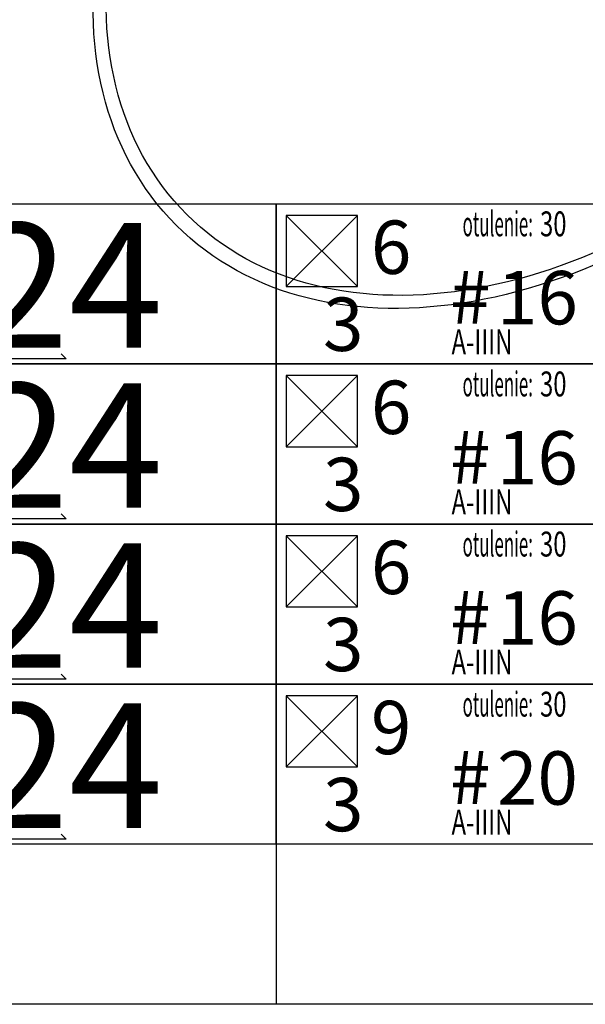
# Model space of a CAD drawing. Units: centimetres. Extents: x 136 to 6353, y -2169 to 3483.
# Drawn here: x 3244 to 3403, y 1108 to 1385 of the extents above; entities that cross this region are included whole.
import ezdxf
from ezdxf.enums import TextEntityAlignment as Align

# ---------------------------------------------------------------- set-up
doc = ezdxf.new("R2010")
doc.units = ezdxf.units.CM
for name, color, linetype in [('Reakcje BK0-slupy', 7, 'Continuous'), ('Reakcje BK1-slupy', 7, 'Continuous'), ('Reakcje BK2-slupy', 7, 'Continuous'), ('Reakcje BK3-slupy', 7, 'Continuous')]:
    doc.layers.add(name, color=color, linetype=linetype)
doc.styles.get("Standard").update_dxf_attribs({"font": 'ARIAL.TTF'})
doc.styles.add('Standard2', font='ARIAL.TTF')

# ---------------------------------------------------------------- blocks, each defined once
blk = doc.blocks.new('*U69')
at = {"color": 252}
for p, q in [((0.3713, -1), (2.2213, -1)), ((2.2213, -1), (2.2213, -3.25)), ((2.2213, -1), (3.1463, -1)), ((2.2213, -3.25), (0.3713, -3.25)), ((3.1463, -3.25), (2.2213, -3.25))]:
    blk.add_line(p, q, dxfattribs=at)
for p, q in [((2.2494, -2.3828), (2.4494, -2.5828)), ((2.2494, -2.5828), (2.4494, -2.3828))]:
    blk.add_line(p, q)
for points in [[(0.3713, -2.35), (2.2213, -2.35), (2.2213, -2.8), (0.3713, -2.8)], [(2.2213, -2.35), (3.1463, -2.35), (3.1463, -2.8), (2.2213, -2.8)]]:
    blk.add_lwpolyline(points, close=True, dxfattribs=at)
blk.add_lwpolyline([(2.2494, -2.5828), (2.4494, -2.5828), (2.4494, -2.3828), (2.2494, -2.3828)], close=True)
at = {"color": 1}
blk.add_lwpolyline([(1.6162, -2.7718), (1.6304, -2.7859), (1.4174, -2.7859), (1.4315, -2.8001)], dxfattribs=at)
at = {"color": 253, "width": 0.5}
blk.add_text('otulenie:', height=0.07, dxfattribs=at).set_placement((2.943, -2.3714), align=Align.TOP_RIGHT)
at = {"color": 253, "style": 'Standard2'}
blk.add_text('#', height=0.15, dxfattribs=at).set_placement((2.8235, -2.612), align=Align.MIDDLE_RIGHT)
at = {"color": 0, "style": 'Standard2'}
blk.add_attdef('hh', text='', height=0.35, dxfattribs=at).set_placement((1.2034, -2.5792), align=Align.MIDDLE_RIGHT)
at = {"color": 1, "width": 0.5}
blk.add_attdef('atrybut2', text='', height=0.06, dxfattribs=at).set_placement((1.2848, -2.3954), align=Align.MIDDLE_CENTER)
at = {"color": 0, "style": 'Standard2'}
blk.add_attdef('bb', text='', height=0.35, dxfattribs=at).set_placement((1.3731, -2.5792), align=Align.MIDDLE_LEFT)
at = {"color": 1, "width": 0.5}
blk.add_attdef('Sum+RZ', text='', height=0.15, dxfattribs=at).set_placement((3.2386, -2.5593), align=Align.BOTTOM_LEFT)
at = {"color": 253, "width": 0.7, "flags": 1}
blk.add_attdef('opis_001', (4.0977, -2.4143), '', height=0.05, dxfattribs=at)
at = {"color": 253, "width": 0.7}
blk.add_attdef('atrybut1', text='', height=0.1, rotation=90, dxfattribs=at).set_placement((-0.9287, -2.7835), align=Align.MIDDLE_LEFT)
at = {"color": 0, "style": 'Standard2'}
blk.add_attdef('symbol', text='', height=0.3, dxfattribs=at).set_placement((-0.2602, -2.5636), align=Align.MIDDLE_CENTER)
at = {"color": 3, "style": 'Standard2'}
blk.add_attdef('nb', text='', height=0.15, dxfattribs=at).set_placement((2.4875, -2.472), align=Align.MIDDLE_LEFT)
at = {"color": 253, "width": 0.7}
for tag, height, p in [('a', 0.07, (2.963, -2.4064)), ('Stal', 0.07, (2.7142, -2.7379)), ('ex', 0.05, (3.2525, -2.7556)), ('ey', 0.05, (3.4537, -2.7556))]:
    blk.add_attdef(tag, text='', height=height, dxfattribs=at).set_placement(p, align=Align.MIDDLE_LEFT)
at = {"color": 253, "width": 0.5}
for tag, p in [('NAD+RZ', (3.7509, -2.3804)), ('NAD-RZ', (3.7509, -2.4104)), ('WGRZ+RZ', (3.7509, -2.4404)), ('WGRZ+MX', (3.8031, -2.4404)), ('WGRZ+MY', (3.8602, -2.4404)), ('WGMX+RZ', (3.7509, -2.4704)), ('WGMX+MX', (3.8031, -2.4704)), ('WGMX+MY', (3.8602, -2.4704)), ('WGMY+RZ', (3.7509, -2.5004)), ('WGMY+MX', (3.8031, -2.5004)), ('WGMY+MY', (3.8602, -2.5004)), ('WGRZ-RZ', (3.7509, -2.5304)), ('WGRZ-MX', (3.8031, -2.5304)), ('WGRZ-MY', (3.8602, -2.5304)), ('WGMX-RZ', (3.7509, -2.5604)), ('WGMX-MX', (3.8031, -2.5604)), ('WGMX-MY', (3.8602, -2.5604)), ('WGMY-RZ', (3.7509, -2.5904)), ('WGMY-MX', (3.8031, -2.5904)), ('WGMY-MY', (3.8602, -2.5904)), ('Sum-RZ', (3.7509, -2.6577))]:
    blk.add_attdef(tag, text='', height=0.025, dxfattribs=at).set_placement(p, align=Align.TOP_RIGHT)
at = {"color": 253, "width": 0.7, "flags": 1}
for tag, p in [('atrybut3', (5.198, -2.4388)), ('idslupapod', (4.7071, -2.503)), ('atrybut4', (5.198, -2.5557)), ('idslupanad', (4.7071, -2.6298)), ('atrybut5', (5.1939, -2.6725))]:
    blk.add_attdef(tag, text='', height=0.1, dxfattribs=at).set_placement(p, align=Align.MIDDLE_CENTER)
at = {"color": 253, "width": 0.7}
blk.add_attdef('lcol', text='', height=0.05, dxfattribs=at).set_placement((1.3706, -2.4694), align=Align.MIDDLE_RIGHT)
blk.add_attdef('Bet', text='', height=0.07, dxfattribs=at).set_placement((1.2886, -2.5535), align=Align.MIDDLE_CENTER)
at = {"color": 253, "style": 'Standard2'}
blk.add_attdef('fi', text='', height=0.15, dxfattribs=at).set_placement((2.8421, -2.6139), align=Align.MIDDLE_LEFT)
at = {"color": 253, "width": 0.5}
for tag, p in [('Ekstr+MX', (3.1962, -2.5543)), ('Ekstr+MY', (3.3948, -2.5543))]:
    blk.add_attdef(tag, text='', height=0.1, dxfattribs=at).set_placement(p, align=Align.TOP_LEFT)
at = {"color": 1, "style": 'Standard2'}
blk.add_attdef('nh', text='', height=0.15, dxfattribs=at).set_placement((2.4097, -2.6136), align=Align.TOP_CENTER)
at = {"color": 253, "width": 0.7}
blk.add_attdef('redukcja-momentow', text='', height=0.05, dxfattribs=at).set_placement((3.4442, -2.7303), align=Align.BOTTOM_LEFT)
blk = doc.blocks.new('*U65')
at = {"color": 252}
for p, q in [((0.3713, -1), (2.2213, -1)), ((2.2213, -1), (2.2213, -3.25)), ((2.2213, -1), (3.1463, -1)), ((2.2213, -3.25), (0.3713, -3.25)), ((3.1463, -3.25), (2.2213, -3.25))]:
    blk.add_line(p, q, dxfattribs=at)
for p, q in [((2.2494, -1.9328), (2.4494, -2.1328)), ((2.2494, -2.1328), (2.4494, -1.9328))]:
    blk.add_line(p, q)
for points in [[(0.3713, -1.9), (2.2213, -1.9), (2.2213, -2.35), (0.3713, -2.35)], [(2.2213, -1.9), (3.1463, -1.9), (3.1463, -2.35), (2.2213, -2.35)]]:
    blk.add_lwpolyline(points, close=True, dxfattribs=at)
blk.add_lwpolyline([(2.2494, -2.1328), (2.4494, -2.1328), (2.4494, -1.9328), (2.2494, -1.9328)], close=True)
at = {"color": 1}
blk.add_lwpolyline([(1.6162, -2.3218), (1.6304, -2.3359), (1.4174, -2.3359), (1.4315, -2.3501)], dxfattribs=at)
at = {"color": 253, "width": 0.5}
blk.add_text('otulenie:', height=0.07, dxfattribs=at).set_placement((2.943, -1.9214), align=Align.TOP_RIGHT)
at = {"color": 253, "style": 'Standard2'}
blk.add_text('#', height=0.15, dxfattribs=at).set_placement((2.8235, -2.162), align=Align.MIDDLE_RIGHT)
at = {"color": 0, "style": 'Standard2'}
blk.add_attdef('hh', text='', height=0.35, dxfattribs=at).set_placement((1.2034, -2.1292), align=Align.MIDDLE_RIGHT)
at = {"color": 1, "width": 0.5}
blk.add_attdef('atrybut2', text='', height=0.06, dxfattribs=at).set_placement((1.2848, -1.9454), align=Align.MIDDLE_CENTER)
at = {"color": 0, "style": 'Standard2'}
blk.add_attdef('bb', text='', height=0.35, dxfattribs=at).set_placement((1.3731, -2.1292), align=Align.MIDDLE_LEFT)
at = {"color": 3, "style": 'Standard2'}
blk.add_attdef('nb', text='', height=0.15, dxfattribs=at).set_placement((2.4875, -2.022), align=Align.MIDDLE_LEFT)
at = {"color": 1, "width": 0.5}
blk.add_attdef('Sum+RZ', text='', height=0.15, dxfattribs=at).set_placement((3.2386, -2.1093), align=Align.BOTTOM_LEFT)
at = {"color": 253, "width": 0.5}
for tag, p in [('NAD+RZ', (3.7509, -1.9304)), ('NAD-RZ', (3.7509, -1.9604)), ('WGRZ+RZ', (3.7509, -1.9904)), ('WGRZ+MX', (3.8031, -1.9904)), ('WGRZ+MY', (3.8602, -1.9904)), ('WGMX+RZ', (3.7509, -2.0204)), ('WGMX+MX', (3.8031, -2.0204)), ('WGMX+MY', (3.8602, -2.0204)), ('WGMY+RZ', (3.7509, -2.0504)), ('WGMY+MX', (3.8031, -2.0504)), ('WGMY+MY', (3.8602, -2.0504)), ('WGRZ-RZ', (3.7509, -2.0804)), ('WGRZ-MX', (3.8031, -2.0804)), ('WGRZ-MY', (3.8602, -2.0804)), ('WGMX-RZ', (3.7509, -2.1104)), ('WGMX-MX', (3.8031, -2.1104)), ('WGMX-MY', (3.8602, -2.1104)), ('WGMY-RZ', (3.7509, -2.1404)), ('WGMY-MX', (3.8031, -2.1404)), ('WGMY-MY', (3.8602, -2.1404)), ('Sum-RZ', (3.7509, -2.2077))]:
    blk.add_attdef(tag, text='', height=0.025, dxfattribs=at).set_placement(p, align=Align.TOP_RIGHT)
at = {"color": 253, "width": 0.7, "flags": 1}
blk.add_attdef('opis_001', (4.0977, -1.9643), '', height=0.05, dxfattribs=at)
for tag, p in [('atrybut3', (5.198, -1.9888)), ('idslupapod', (4.7071, -2.053)), ('atrybut4', (5.198, -2.1057)), ('idslupanad', (4.7071, -2.1798)), ('atrybut5', (5.1939, -2.2225))]:
    blk.add_attdef(tag, text='', height=0.1, dxfattribs=at).set_placement(p, align=Align.MIDDLE_CENTER)
at = {"color": 253, "width": 0.7}
blk.add_attdef('atrybut1', text='', height=0.1, rotation=90, dxfattribs=at).set_placement((-0.9287, -2.3335), align=Align.MIDDLE_LEFT)
at = {"color": 0, "style": 'Standard2'}
blk.add_attdef('symbol', text='', height=0.3, dxfattribs=at).set_placement((-0.2602, -2.1136), align=Align.MIDDLE_CENTER)
at = {"color": 253, "width": 0.7}
for tag, height, p in [('a', 0.07, (2.963, -1.9564)), ('Stal', 0.07, (2.7142, -2.2879)), ('ex', 0.05, (3.2525, -2.3056)), ('ey', 0.05, (3.4537, -2.3056))]:
    blk.add_attdef(tag, text='', height=height, dxfattribs=at).set_placement(p, align=Align.MIDDLE_LEFT)
blk.add_attdef('lcol', text='', height=0.05, dxfattribs=at).set_placement((1.3706, -2.0194), align=Align.MIDDLE_RIGHT)
blk.add_attdef('Bet', text='', height=0.07, dxfattribs=at).set_placement((1.2886, -2.1035), align=Align.MIDDLE_CENTER)
at = {"color": 253, "style": 'Standard2'}
blk.add_attdef('fi', text='', height=0.15, dxfattribs=at).set_placement((2.8421, -2.1639), align=Align.MIDDLE_LEFT)
at = {"color": 253, "width": 0.5}
for tag, p in [('Ekstr+MX', (3.1962, -2.1043)), ('Ekstr+MY', (3.3948, -2.1043))]:
    blk.add_attdef(tag, text='', height=0.1, dxfattribs=at).set_placement(p, align=Align.TOP_LEFT)
at = {"color": 1, "style": 'Standard2'}
blk.add_attdef('nh', text='', height=0.15, dxfattribs=at).set_placement((2.4097, -2.1636), align=Align.TOP_CENTER)
at = {"color": 253, "width": 0.7}
blk.add_attdef('redukcja-momentow', text='', height=0.05, dxfattribs=at).set_placement((3.4442, -2.2803), align=Align.BOTTOM_LEFT)
blk = doc.blocks.new('*U60')
at = {"color": 252}
for p, q in [((0.3713, -1), (2.2213, -1)), ((2.2213, -1), (2.2213, -3.25)), ((2.2213, -1), (3.1463, -1)), ((2.2213, -3.25), (0.3713, -3.25)), ((3.1463, -3.25), (2.2213, -3.25))]:
    blk.add_line(p, q, dxfattribs=at)
for p, q in [((2.2494, -1.4828), (2.4494, -1.6828)), ((2.2494, -1.6828), (2.4494, -1.4828))]:
    blk.add_line(p, q)
for points in [[(0.3713, -1.45), (2.2213, -1.45), (2.2213, -1.9), (0.3713, -1.9)], [(2.2213, -1.45), (3.1463, -1.45), (3.1463, -1.9), (2.2213, -1.9)]]:
    blk.add_lwpolyline(points, close=True, dxfattribs=at)
blk.add_lwpolyline([(2.2494, -1.6828), (2.4494, -1.6828), (2.4494, -1.4828), (2.2494, -1.4828)], close=True)
at = {"color": 1}
blk.add_lwpolyline([(1.6162, -1.8718), (1.6304, -1.8859), (1.4174, -1.8859), (1.4315, -1.9001)], dxfattribs=at)
at = {"color": 253, "width": 0.5}
blk.add_text('otulenie:', height=0.07, dxfattribs=at).set_placement((2.943, -1.4714), align=Align.TOP_RIGHT)
at = {"color": 253, "style": 'Standard2'}
blk.add_text('#', height=0.15, dxfattribs=at).set_placement((2.8235, -1.712), align=Align.MIDDLE_RIGHT)
at = {"color": 1, "width": 0.5}
blk.add_attdef('atrybut2', text='', height=0.06, dxfattribs=at).set_placement((1.2848, -1.4954), align=Align.MIDDLE_CENTER)
blk.add_attdef('Sum+RZ', text='', height=0.15, dxfattribs=at).set_placement((3.2386, -1.6593), align=Align.BOTTOM_LEFT)
at = {"color": 253, "width": 0.7, "flags": 1}
blk.add_attdef('opis_001', (4.0977, -1.5143), '', height=0.05, dxfattribs=at)
at = {"color": 0, "style": 'Standard2'}
blk.add_attdef('symbol', text='', height=0.3, dxfattribs=at).set_placement((-0.2602, -1.6636), align=Align.MIDDLE_CENTER)
blk.add_attdef('hh', text='', height=0.35, dxfattribs=at).set_placement((1.2034, -1.6792), align=Align.MIDDLE_RIGHT)
blk.add_attdef('bb', text='', height=0.35, dxfattribs=at).set_placement((1.3731, -1.6792), align=Align.MIDDLE_LEFT)
at = {"color": 3, "style": 'Standard2'}
blk.add_attdef('nb', text='', height=0.15, dxfattribs=at).set_placement((2.4875, -1.572), align=Align.MIDDLE_LEFT)
at = {"color": 253, "width": 0.7}
for tag, height, p in [('a', 0.07, (2.963, -1.5064)), ('Stal', 0.07, (2.7142, -1.8379)), ('ex', 0.05, (3.2525, -1.8556)), ('ey', 0.05, (3.4537, -1.8556))]:
    blk.add_attdef(tag, text='', height=height, dxfattribs=at).set_placement(p, align=Align.MIDDLE_LEFT)
at = {"color": 253, "width": 0.5}
for tag, p in [('NAD+RZ', (3.7509, -1.4804)), ('NAD-RZ', (3.7509, -1.5104)), ('WGRZ+RZ', (3.7509, -1.5404)), ('WGRZ+MX', (3.8031, -1.5404)), ('WGRZ+MY', (3.8602, -1.5404)), ('WGMX+RZ', (3.7509, -1.5704)), ('WGMX+MX', (3.8031, -1.5704)), ('WGMX+MY', (3.8602, -1.5704)), ('WGMY+RZ', (3.7509, -1.6004)), ('WGMY+MX', (3.8031, -1.6004)), ('WGMY+MY', (3.8602, -1.6004)), ('WGRZ-RZ', (3.7509, -1.6304)), ('WGRZ-MX', (3.8031, -1.6304)), ('WGRZ-MY', (3.8602, -1.6304)), ('WGMX-RZ', (3.7509, -1.6604)), ('WGMX-MX', (3.8031, -1.6604)), ('WGMX-MY', (3.8602, -1.6604)), ('WGMY-RZ', (3.7509, -1.6904)), ('WGMY-MX', (3.8031, -1.6904)), ('WGMY-MY', (3.8602, -1.6904)), ('Sum-RZ', (3.7509, -1.7577))]:
    blk.add_attdef(tag, text='', height=0.025, dxfattribs=at).set_placement(p, align=Align.TOP_RIGHT)
at = {"color": 253, "width": 0.7, "flags": 1}
for tag, p in [('atrybut3', (5.198, -1.5388)), ('idslupapod', (4.7071, -1.603)), ('atrybut4', (5.198, -1.6557)), ('idslupanad', (4.7071, -1.7298)), ('atrybut5', (5.1939, -1.7725))]:
    blk.add_attdef(tag, text='', height=0.1, dxfattribs=at).set_placement(p, align=Align.MIDDLE_CENTER)
at = {"color": 253, "width": 0.7}
blk.add_attdef('atrybut1', text='', height=0.1, rotation=90, dxfattribs=at).set_placement((-0.9287, -1.8835), align=Align.MIDDLE_LEFT)
blk.add_attdef('lcol', text='', height=0.05, dxfattribs=at).set_placement((1.3706, -1.5694), align=Align.MIDDLE_RIGHT)
blk.add_attdef('Bet', text='', height=0.07, dxfattribs=at).set_placement((1.2886, -1.6535), align=Align.MIDDLE_CENTER)
at = {"color": 253, "style": 'Standard2'}
blk.add_attdef('fi', text='', height=0.15, dxfattribs=at).set_placement((2.8421, -1.7139), align=Align.MIDDLE_LEFT)
at = {"color": 253, "width": 0.5}
for tag, p in [('Ekstr+MX', (3.1962, -1.6543)), ('Ekstr+MY', (3.3948, -1.6543))]:
    blk.add_attdef(tag, text='', height=0.1, dxfattribs=at).set_placement(p, align=Align.TOP_LEFT)
at = {"color": 1, "style": 'Standard2'}
blk.add_attdef('nh', text='', height=0.15, dxfattribs=at).set_placement((2.4097, -1.7136), align=Align.TOP_CENTER)
at = {"color": 253, "width": 0.7}
blk.add_attdef('redukcja-momentow', text='', height=0.05, dxfattribs=at).set_placement((3.4442, -1.8303), align=Align.BOTTOM_LEFT)
blk = doc.blocks.new('*U55')
at = {"color": 252}
for p, q in [((0.3713, -1), (2.2213, -1)), ((2.2213, -1), (2.2213, -3.25)), ((2.2213, -1), (3.1463, -1)), ((2.2213, -3.25), (0.3713, -3.25)), ((3.1463, -3.25), (2.2213, -3.25))]:
    blk.add_line(p, q, dxfattribs=at)
for p, q in [((2.2494, -1.0328), (2.4494, -1.2328)), ((2.2494, -1.2328), (2.4494, -1.0328))]:
    blk.add_line(p, q)
for points in [[(0.3713, -1), (2.2213, -1), (2.2213, -1.45), (0.3713, -1.45)], [(2.2213, -1), (3.1463, -1), (3.1463, -1.45), (2.2213, -1.45)]]:
    blk.add_lwpolyline(points, close=True, dxfattribs=at)
blk.add_lwpolyline([(2.2494, -1.2328), (2.4494, -1.2328), (2.4494, -1.0328), (2.2494, -1.0328)], close=True)
at = {"color": 1}
blk.add_lwpolyline([(1.6162, -1.4218), (1.6304, -1.4359), (1.4174, -1.4359), (1.4315, -1.4501)], dxfattribs=at)
at = {"color": 253, "width": 0.5}
blk.add_text('otulenie:', height=0.07, dxfattribs=at).set_placement((2.943, -1.0214), align=Align.TOP_RIGHT)
at = {"color": 253, "style": 'Standard2'}
blk.add_text('#', height=0.15, dxfattribs=at).set_placement((2.8235, -1.262), align=Align.MIDDLE_RIGHT)
at = {"color": 1, "width": 0.5}
blk.add_attdef('atrybut2', text='', height=0.06, dxfattribs=at).set_placement((1.2848, -1.0454), align=Align.MIDDLE_CENTER)
blk.add_attdef('Sum+RZ', text='', height=0.15, dxfattribs=at).set_placement((3.2386, -1.2093), align=Align.BOTTOM_LEFT)
at = {"color": 253, "width": 0.7, "flags": 1}
blk.add_attdef('opis_001', (4.0977, -1.0643), '', height=0.05, dxfattribs=at)
at = {"color": 0, "style": 'Standard2'}
blk.add_attdef('symbol', text='', height=0.3, dxfattribs=at).set_placement((-0.2602, -1.2136), align=Align.MIDDLE_CENTER)
blk.add_attdef('hh', text='', height=0.35, dxfattribs=at).set_placement((1.2034, -1.2292), align=Align.MIDDLE_RIGHT)
blk.add_attdef('bb', text='', height=0.35, dxfattribs=at).set_placement((1.3731, -1.2292), align=Align.MIDDLE_LEFT)
at = {"color": 3, "style": 'Standard2'}
blk.add_attdef('nb', text='', height=0.15, dxfattribs=at).set_placement((2.4875, -1.122), align=Align.MIDDLE_LEFT)
at = {"color": 253, "width": 0.7}
for tag, height, p in [('a', 0.07, (2.963, -1.0564)), ('Stal', 0.07, (2.7142, -1.3879)), ('ex', 0.05, (3.2525, -1.4056)), ('ey', 0.05, (3.4537, -1.4056))]:
    blk.add_attdef(tag, text='', height=height, dxfattribs=at).set_placement(p, align=Align.MIDDLE_LEFT)
at = {"color": 253, "width": 0.5}
for tag, p in [('NAD+RZ', (3.7509, -1.0304)), ('NAD-RZ', (3.7509, -1.0604)), ('WGRZ+RZ', (3.7509, -1.0904)), ('WGRZ+MX', (3.8031, -1.0904)), ('WGRZ+MY', (3.8602, -1.0904)), ('WGMX+RZ', (3.7509, -1.1204)), ('WGMX+MX', (3.8031, -1.1204)), ('WGMX+MY', (3.8602, -1.1204)), ('WGMY+RZ', (3.7509, -1.1504)), ('WGMY+MX', (3.8031, -1.1504)), ('WGMY+MY', (3.8602, -1.1504)), ('WGRZ-RZ', (3.7509, -1.1804)), ('WGRZ-MX', (3.8031, -1.1804)), ('WGRZ-MY', (3.8602, -1.1804)), ('WGMX-RZ', (3.7509, -1.2104)), ('WGMX-MX', (3.8031, -1.2104)), ('WGMX-MY', (3.8602, -1.2104)), ('WGMY-RZ', (3.7509, -1.2404)), ('WGMY-MX', (3.8031, -1.2404)), ('WGMY-MY', (3.8602, -1.2404)), ('Sum-RZ', (3.7509, -1.3077))]:
    blk.add_attdef(tag, text='', height=0.025, dxfattribs=at).set_placement(p, align=Align.TOP_RIGHT)
at = {"color": 253, "width": 0.7, "flags": 1}
for tag, p in [('atrybut3', (5.198, -1.0888)), ('idslupapod', (4.7071, -1.153)), ('atrybut4', (5.198, -1.2057)), ('idslupanad', (4.7071, -1.2798)), ('atrybut5', (5.1939, -1.3225))]:
    blk.add_attdef(tag, text='', height=0.1, dxfattribs=at).set_placement(p, align=Align.MIDDLE_CENTER)
at = {"color": 253, "width": 0.7}
blk.add_attdef('atrybut1', text='', height=0.1, rotation=90, dxfattribs=at).set_placement((-0.9287, -1.4335), align=Align.MIDDLE_LEFT)
blk.add_attdef('lcol', text='', height=0.05, dxfattribs=at).set_placement((1.3706, -1.1194), align=Align.MIDDLE_RIGHT)
blk.add_attdef('Bet', text='', height=0.07, dxfattribs=at).set_placement((1.2886, -1.2035), align=Align.MIDDLE_CENTER)
at = {"color": 253, "style": 'Standard2'}
blk.add_attdef('fi', text='', height=0.15, dxfattribs=at).set_placement((2.8421, -1.2639), align=Align.MIDDLE_LEFT)
at = {"color": 253, "width": 0.5}
for tag, p in [('Ekstr+MX', (3.1962, -1.2043)), ('Ekstr+MY', (3.3948, -1.2043))]:
    blk.add_attdef(tag, text='', height=0.1, dxfattribs=at).set_placement(p, align=Align.TOP_LEFT)
at = {"color": 1, "style": 'Standard2'}
blk.add_attdef('nh', text='', height=0.15, dxfattribs=at).set_placement((2.4097, -1.2636), align=Align.TOP_CENTER)
at = {"color": 253, "width": 0.7}
blk.add_attdef('redukcja-momentow', text='', height=0.05, dxfattribs=at).set_placement((3.4442, -1.3803), align=Align.BOTTOM_LEFT)

msp = doc.modelspace()

# ---------------------------------------------------------------- linework, layer by layer
at = {"layer": 'Reakcje BK0-slupy', "color": 5}
msp.add_ellipse((3394.1, 1433, 300), major_axis=(106, 106), ratio=0.7, dxfattribs=at)
at = {"layer": 'Reakcje BK1-slupy', "color": 6}
msp.add_ellipse((3394.1, 1433, 600), major_axis=(103, 103), ratio=0.7, dxfattribs=at)
at = {"layer": 'Reakcje BK2-slupy', "color": 6}
msp.add_ellipse((3394.1, 1433, 900), major_axis=(103, 103), ratio=0.7, dxfattribs=at)
at = {"layer": 'Reakcje BK3-slupy', "color": 7}
msp.add_ellipse((3394.1, 1433, 1200), major_axis=(103, 103), ratio=0.7, dxfattribs=at)

# ---------------------------------------------------------------- block references
at = {"layer": 'Reakcje BK0-slupy', "color": 1}
ref = msp.add_blockref('*U69', (3094.1, 1433, 300), dxfattribs=dict(at, xscale=100, yscale=100, zscale=100))
ref.add_attrib('bb', '24', dxfattribs={"layer": '0', "color": 0, "height": 35, "style": 'Standard2'}).set_placement((3231.41, 1175.08, 300), align=Align.MIDDLE_LEFT)
ref.add_attrib('nh', '3', dxfattribs={"layer": '0', "color": 1, "height": 15, "style": 'Standard2'}).set_placement((3335.07, 1171.64, 300), align=Align.TOP_CENTER)
ref.add_attrib('fi', '20', dxfattribs={"layer": '0', "color": 253, "height": 15, "style": 'Standard2'}).set_placement((3378.31, 1171.61, 300), align=Align.MIDDLE_LEFT)
ref.add_attrib('nb', '9', dxfattribs={"layer": '0', "color": 3, "height": 15, "style": 'Standard2'}).set_placement((3342.85, 1185.8, 300), align=Align.MIDDLE_LEFT)
ref.add_attrib('a', '30', dxfattribs={"layer": '0', "color": 253, "height": 7, "width": 0.7}).set_placement((3390.4, 1192.36, 300), align=Align.MIDDLE_LEFT)
ref.add_attrib('Stal', 'A-IIIN', dxfattribs={"layer": '0', "color": 253, "height": 7, "width": 0.7}).set_placement((3365.52, 1159.21, 300), align=Align.MIDDLE_LEFT)
at = {"layer": 'Reakcje BK1-slupy', "color": 1}
ref = msp.add_blockref('*U65', (3094.1, 1433, 600), dxfattribs=dict(at, xscale=100, yscale=100, zscale=100))
ref.add_attrib('bb', '24', dxfattribs={"layer": '0', "color": 0, "height": 35, "style": 'Standard2'}).set_placement((3231.41, 1220.08, 600), align=Align.MIDDLE_LEFT)
ref.add_attrib('nh', '3', dxfattribs={"layer": '0', "color": 1, "height": 15, "style": 'Standard2'}).set_placement((3335.07, 1216.64, 600), align=Align.TOP_CENTER)
ref.add_attrib('fi', '16', dxfattribs={"layer": '0', "color": 253, "height": 15, "style": 'Standard2'}).set_placement((3378.31, 1216.61, 600), align=Align.MIDDLE_LEFT)
ref.add_attrib('nb', '6', dxfattribs={"layer": '0', "color": 3, "height": 15, "style": 'Standard2'}).set_placement((3342.85, 1230.8, 600), align=Align.MIDDLE_LEFT)
ref.add_attrib('a', '30', dxfattribs={"layer": '0', "color": 253, "height": 7, "width": 0.7}).set_placement((3390.4, 1237.36, 600), align=Align.MIDDLE_LEFT)
ref.add_attrib('Stal', 'A-IIIN', dxfattribs={"layer": '0', "color": 253, "height": 7, "width": 0.7}).set_placement((3365.52, 1204.21, 600), align=Align.MIDDLE_LEFT)
at = {"layer": 'Reakcje BK2-slupy', "color": 1}
ref = msp.add_blockref('*U60', (3094.1, 1433, 900), dxfattribs=dict(at, xscale=100, yscale=100, zscale=100))
ref.add_attrib('bb', '24', dxfattribs={"layer": '0', "color": 0, "height": 35, "style": 'Standard2'}).set_placement((3231.41, 1265.08, 900), align=Align.MIDDLE_LEFT)
ref.add_attrib('nh', '3', dxfattribs={"layer": '0', "color": 1, "height": 15, "style": 'Standard2'}).set_placement((3335.07, 1261.64, 900), align=Align.TOP_CENTER)
ref.add_attrib('fi', '16', dxfattribs={"layer": '0', "color": 253, "height": 15, "style": 'Standard2'}).set_placement((3378.31, 1261.61, 900), align=Align.MIDDLE_LEFT)
ref.add_attrib('nb', '6', dxfattribs={"layer": '0', "color": 3, "height": 15, "style": 'Standard2'}).set_placement((3342.85, 1275.8, 900), align=Align.MIDDLE_LEFT)
ref.add_attrib('a', '30', dxfattribs={"layer": '0', "color": 253, "height": 7, "width": 0.7}).set_placement((3390.4, 1282.36, 900), align=Align.MIDDLE_LEFT)
ref.add_attrib('Stal', 'A-IIIN', dxfattribs={"layer": '0', "color": 253, "height": 7, "width": 0.7}).set_placement((3365.52, 1249.21, 900), align=Align.MIDDLE_LEFT)
at = {"layer": 'Reakcje BK3-slupy', "color": 1}
ref = msp.add_blockref('*U55', (3094.1, 1433, 1200), dxfattribs=dict(at, xscale=100, yscale=100, zscale=100))
ref.add_attrib('bb', '24', dxfattribs={"layer": '0', "color": 0, "height": 35, "style": 'Standard2'}).set_placement((3231.41, 1310.08, 1200), align=Align.MIDDLE_LEFT)
ref.add_attrib('nh', '3', dxfattribs={"layer": '0', "color": 1, "height": 15, "style": 'Standard2'}).set_placement((3335.07, 1306.64, 1200), align=Align.TOP_CENTER)
ref.add_attrib('fi', '16', dxfattribs={"layer": '0', "color": 253, "height": 15, "style": 'Standard2'}).set_placement((3378.31, 1306.61, 1200), align=Align.MIDDLE_LEFT)
ref.add_attrib('nb', '6', dxfattribs={"layer": '0', "color": 3, "height": 15, "style": 'Standard2'}).set_placement((3342.85, 1320.8, 1200), align=Align.MIDDLE_LEFT)
ref.add_attrib('a', '30', dxfattribs={"layer": '0', "color": 253, "height": 7, "width": 0.7}).set_placement((3390.4, 1327.36, 1200), align=Align.MIDDLE_LEFT)
ref.add_attrib('Stal', 'A-IIIN', dxfattribs={"layer": '0', "color": 253, "height": 7, "width": 0.7}).set_placement((3365.52, 1294.21, 1200), align=Align.MIDDLE_LEFT)

doc.saveas('drawing.dxf')
